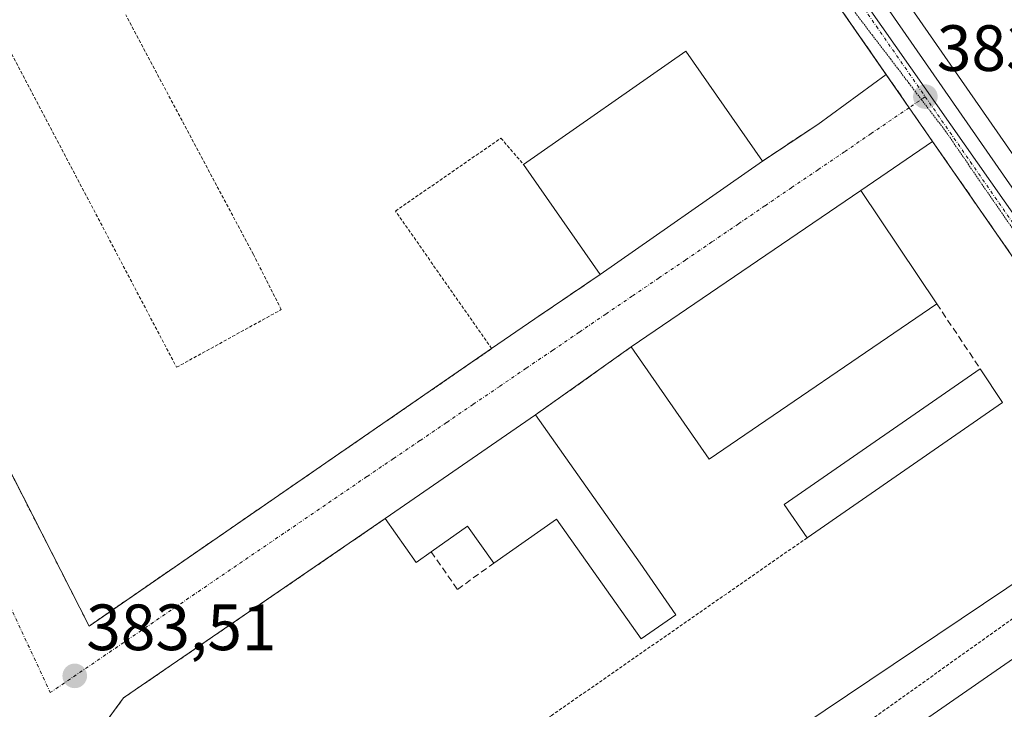
# Model space of a CAD drawing. Units: metres. Extents: x 611298 to 614766, y 4701562 to 4703930.
# Drawn here: x 611447 to 611598, y 4702860 to 4702965 of the extents above; entities that cross this region are included whole.
import ezdxf
from ezdxf.enums import TextEntityAlignment as Align

# ---------------------------------------------------------------- set-up
doc = ezdxf.new("R2010")
doc.units = ezdxf.units.M
doc.header["$MEASUREMENT"] = 0
for name, pattern in [('TRAZO_Y_PUNTO', [1, 0.5, -0.25, 0, -0.25]), ('TRAZOS', [0.75, 0.5, -0.25]), ('TRAZOS2', [0.375, 0.25, -0.125]), ('TRAZOSX2', [1.5, 1, -0.5])]:
    doc.linetypes.add(name, pattern=pattern)
for name, color, linetype, lineweight in [('Alambrada', 19, 'TRAZOS', 0), ('Carretera de calzada única', 19, 'Continuous', 13), ('Carretera de calzada única Cxs', 19, 'Continuous', 13), ('Carretera de calzada única eje', 19, 'TRAZO_Y_PUNTO', 0), ('Carátula', 7, 'Continuous', 5), ('Cultivos herbáceos CxS', 92, 'Continuous', 0), ('Edificación industrial', 135, 'Continuous', 13), ('Edificación industrial Cxs', 135, 'Continuous', 13), ('Muro lineal', 1, 'TRAZOSX2', 13), ('Núcleo urbano', 19, 'Continuous', 0), ('Núcleo urbano CxS', 19, 'Continuous', 0), ('Punto de cota en terreno', 7, 'Continuous', 0), ('Recinto industrial', 135, 'TRAZOSX2', 0), ('Recinto industrial CxS', 135, 'Continuous', 0), ('Rótulo de punto de cota en terreno', 19, 'Continuous', 0), ('Vía pecuaria eje', 92, 'TRAZOS2', 0), ('Vía urbana Cxs', 5, 'Continuous', 0), ('Vía urbana eje', 5, 'TRAZO_Y_PUNTO', 0)]:
    doc.layers.add(name, color=color, linetype=linetype, lineweight=lineweight)
doc.styles.add('Arial', font='txt', dxfattribs={"height": 0.2})

# ---------------------------------------------------------------- blocks, each defined once
blk = doc.blocks.new('*U150')
at = {"layer": 'Cultivos herbáceos CxS', "color": 92, "linetype": 'Continuous', "lineweight": 0}
blk.add_polyline3d([(611802.9, 4702653.55, 381.45), (611797.49, 4702661.17, 381.26), (611763.48, 4702708.87, 381.85), (611719.42, 4702771.06, 382.45), (611696.37, 4702804.22, 382.65), (611635.28, 4702892.27, 383.32), (611632.49, 4702896.3, 383.18), (611559.69, 4703001.23, 383.59), (611544.31, 4703023.26, 383.67), (611542.67, 4703025.61, 383.88), (611586.3, 4703053.96, 383.98), (611587.98, 4703065.77, 383.91), (611575.13, 4703093.25, 383.23), (611556.52, 4703133.06, 382.56), (611543.74, 4703127.08, 383.19), (611511.94, 4703112.21, 384.28), (611467.76, 4703178.08, 384.67)], dxfattribs=at)
blk = doc.blocks.new('5PATER')
at = {"layer": 'Carátula', "linetype": 'Continuous', "lineweight": 5}
h = blk.add_hatch(color=250, dxfattribs=at)
edge = h.paths.add_edge_path()
edge.add_ellipse((0, 0.01), major_axis=(-1.33, -1.34), ratio=0.999422, start_angle=0, end_angle=360)

msp = doc.modelspace()

# ---------------------------------------------------------------- linework, layer by layer
at = {"layer": 'Alambrada', "color": 19, "linetype": 'TRAZOS', "lineweight": 0}
for points in [[(611440.97, 4702968.73, 387.47), (611470.78, 4702912.07, 384.01), (611486.82, 4702920.91, 384.17), (611482.55, 4702929.36, 384.1), (611462.99, 4702966.06, 388.42)], [(611417.07, 4702956.38, 388.73), (611440.03, 4702906.44, 384.08), (611457.37, 4702872.43, 384.06), (611519.05, 4702914.94, 383.87), (611504.31, 4702936.01, 383.9), (611520.47, 4702947.18, 383.99), (611523.94, 4702943.14, 391.67)], [(611502.76, 4702888.89, 385.14), (611462.66, 4702861.42, 384.34), (611451.07, 4702845.58, 384.39)], [(611567.37, 4702885.94, 383.84), (611548.28, 4702872.67, 383.76)], [(611615.74, 4702881.73, 384.76), (611614.12, 4702884.47, 383.6), (611549.72, 4702838.44, 383.64)], [(611548.28, 4702872.67, 383.76), (611528.1, 4702858.63, 383.79), (611522.42, 4702855.4, 384.35), (611465.3, 4702831.21, 384.57), (611419.4, 4702810.86, 383.51)]]:
    msp.add_polyline3d(points, dxfattribs=at)
at = {"layer": 'Carretera de calzada única', "color": 19, "linetype": 'Continuous', "lineweight": 13}
for points in [[(611541.8, 4703021.43, 383.9), (611557.23, 4702999.52, 383.74), (611630.02, 4702894.59, 383.37), (611632.81, 4702890.56, 383.39), (611693.91, 4702802.51, 382.83), (611716.96, 4702769.34, 382.64), (611761.03, 4702707.13, 382.04), (611795.05, 4702659.43, 381.45), (611869.46, 4702554.51, 379.56), (611873.02, 4702549.61, 379.5)], [(611579.49, 4702956.93, 383.61), (611557.75, 4702988.27, 383.77)], [(611586.59, 4702946.69, 383.54), (611583.01, 4702951.85, 383.68), (611579.49, 4702956.93, 383.61)], [(611632.94, 4702879.87, 383.19), (611586.59, 4702946.69, 383.54)]]:
    msp.add_polyline3d(points, dxfattribs=at)
at = {"layer": 'Carretera de calzada única Cxs', "color": 19, "linetype": 'Continuous', "lineweight": 13}
for points in [[(611409.92, 4703209.57, 385.41), (611491.42, 4703093.76, 384.34), (611494.25, 4703089.72, 384.29), (611494.25, 4703089.72, 384.29), (611496.18, 4703086.95, 384.31), (611497.94, 4703084.43, 384.19), (611537.83, 4703027.16, 383.95), (611539.84, 4703024.43, 383.94), (611541.8, 4703021.43, 383.9), (611557.23, 4702999.52, 383.74), (611630.02, 4702894.59, 383.37), (611632.81, 4702890.56, 383.39), (611693.91, 4702802.51, 382.83), (611716.96, 4702769.34, 382.64), (611761.03, 4702707.13, 382.04), (611795.05, 4702659.43, 381.45), (611869.46, 4702554.51, 379.56)], [(611864.6, 4702551.04, 379.55), (611790.17, 4702655.94, 381.53), (611756.14, 4702703.67, 382.11), (611712.07, 4702765.9, 382.69), (611688.98, 4702799.09, 382.83), (611641.88, 4702866.98, 383.27), (611586.59, 4702946.69, 383.54), (611583.01, 4702951.85, 383.68), (611579.49, 4702956.93, 383.61), (611557.75, 4702988.27, 383.77), (611552.32, 4702996.09, 383.82), (611538.84, 4703015.4, 383.86), (611534.05, 4703022.25, 383.87), (611508.42, 4703058.95, 384.02), (611502.94, 4703066.8, 384.21), (611498.89, 4703072.6, 384.22), (611486.51, 4703090.32, 384.31), (611462.92, 4703123.85, 384.81), (611450.45, 4703141.56, 385.05)]]:
    msp.add_polyline3d(points, dxfattribs=at)
at = {"layer": 'Carretera de calzada única eje', "color": 19, "linetype": 'TRAZO_Y_PUNTO', "lineweight": 0}
for points in [[(611537.35, 4703022.74, 383.96), (611554.76, 4702997.81, 383.85), (611585.48, 4702953.52, 383.69)], [(611585.48, 4702953.52, 383.69), (611691.44, 4702800.8, 383), (611702.98, 4702784.22, 382.86), (611714.51, 4702767.61, 382.74), (611736.55, 4702736.51, 382.51), (611758.58, 4702705.4, 382.12), (611775.6, 4702681.54, 381.84), (611792.6, 4702657.68, 381.56), (611829.82, 4702605.23, 380.78), (611867.03, 4702552.77, 379.64), (611872.71, 4702544.92, 379.46)]]:
    msp.add_polyline3d(points, dxfattribs=at)
at = {"layer": 'Cultivos herbáceos CxS', "color": 92, "linetype": 'Continuous', "lineweight": 0}
msp.add_polyline3d([(611802.9, 4702653.55, 381.45), (611797.49, 4702661.17, 381.26), (611763.47, 4702708.87, 381.85), (611719.42, 4702771.06, 382.45), (611696.37, 4702804.22, 382.65), (611635.28, 4702892.27, 383.32), (611632.49, 4702896.3, 383.18), (611559.69, 4703001.23, 383.59), (611544.31, 4703023.26, 383.67), (611543.48, 4703024.45, 383.79), (611542.67, 4703025.61, 383.88)], dxfattribs=at)
at = {"layer": 'Edificación industrial', "color": 135, "linetype": 'Continuous', "lineweight": 13}
for points in [[(611523.94, 4702943.14, 391.67), (611548.78, 4702960.49, 390.31), (611560.53, 4702943.65, 389.82)], [(611560.53, 4702943.65, 389.82), (611535.69, 4702926.3, 386.64)], [(611535.69, 4702926.3, 386.64), (611523.94, 4702943.14, 391.67)], [(611540.44, 4702915.19, 389.23), (611575.6, 4702939.15, 393.23), (611587.23, 4702921.8, 391.66)], [(611587.23, 4702921.8, 391.66), (611552.35, 4702898.01, 383.81), (611540.44, 4702915.19, 389.23)], [(611567.37, 4702885.94, 383.84), (611563.84, 4702891.06, 387.65), (611593.89, 4702911.86, 387.99)], [(611593.89, 4702911.86, 387.99), (611597.32, 4702906.66, 385.62)], [(611597.32, 4702906.66, 385.62), (611567.37, 4702885.94, 383.84)], [(611502.76, 4702888.89, 385.14), (611525.78, 4702904.8, 390.62)], [(611525.78, 4702904.8, 390.62), (611541.78, 4702882.07, 384.59), (611547.26, 4702874.15, 383.82), (611541.97, 4702870.44, 384.07), (611529, 4702888.8, 390.61), (611519.39, 4702882.04, 385.22)], [(611509.78, 4702883.8, 387.54), (611507.48, 4702882.18, 384.19), (611502.76, 4702888.89, 385.14)], [(611519.39, 4702882.04, 385.22), (611515.37, 4702887.73, 386.98), (611509.78, 4702883.8, 387.54)], [(611551.26, 4702834.33, 391.89), (611611.16, 4702875.88, 392.42), (611609.9, 4702877.67, 387.05), (611615.74, 4702881.73, 384.76)]]:
    msp.add_polyline3d(points, dxfattribs=at)
at = {"layer": 'Edificación industrial Cxs', "color": 135, "linetype": 'Continuous', "lineweight": 13}
for points in [[(611560.53, 4702943.65, 389.82), (611535.69, 4702926.3, 386.64), (611523.94, 4702943.14, 391.67), (611548.78, 4702960.49, 390.31), (611560.53, 4702943.65, 389.82)], [(611587.23, 4702921.8, 391.66), (611552.35, 4702898.01, 383.81), (611540.44, 4702915.19, 389.23), (611575.6, 4702939.15, 393.23), (611587.23, 4702921.8, 391.66)], [(611597.32, 4702906.66, 385.62), (611567.37, 4702885.94, 383.84), (611563.84, 4702891.06, 387.65), (611593.89, 4702911.86, 387.99), (611597.32, 4702906.66, 385.62)], [(611525.78, 4702904.8, 390.62), (611541.78, 4702882.07, 384.59), (611547.26, 4702874.15, 383.82), (611541.97, 4702870.44, 384.07), (611529, 4702888.8, 390.61), (611519.39, 4702882.04, 385.22), (611515.37, 4702887.73, 386.98), (611509.78, 4702883.8, 387.54), (611507.48, 4702882.18, 384.19), (611502.76, 4702888.89, 385.14), (611525.78, 4702904.8, 390.62)], [(611624.53, 4702869.08, 393.12), (611638.35, 4702849.18, 390.78), (611564.64, 4702797.91, 384.08), (611562.32, 4702803.67, 391.77), (611560.1, 4702809.17, 386.18), (611564.62, 4702812.23, 394.16), (611553.67, 4702827.66, 392.02), (611550.3, 4702832.41, 386.52), (611549.71, 4702833.25, 388.3), (611551.26, 4702834.33, 391.89), (611611.16, 4702875.88, 392.42), (611609.9, 4702877.67, 387.05), (611615.74, 4702881.73, 384.76), (611624.53, 4702869.08, 393.12)]]:
    msp.add_polyline3d(points, close=True, dxfattribs=at)
at = {"layer": 'Muro lineal', "color": 1, "linetype": 'TRAZOSX2', "lineweight": 13}
for points in [[(611569, 4702949.29, 383.85), (611560.53, 4702943.65, 389.82)], [(611535.69, 4702926.3, 386.64), (611525.67, 4702919.48, 383.83)], [(611587.23, 4702921.8, 391.66), (611593.89, 4702911.86, 387.99)], [(611540.44, 4702915.19, 389.23), (611525.78, 4702904.8, 390.62)], [(611509.78, 4702883.8, 387.54), (611513.8, 4702878.04, 383.95), (611519.39, 4702882.04, 385.22)]]:
    msp.add_polyline3d(points, dxfattribs=at)
at = {"layer": 'Núcleo urbano', "color": 19, "linetype": 'Continuous', "lineweight": 0}
for points in [[(611802.9, 4702653.55, 381.45), (611797.49, 4702661.17, 381.26), (611763.47, 4702708.87, 381.85), (611719.42, 4702771.06, 382.45), (611696.37, 4702804.22, 382.65), (611635.28, 4702892.27, 383.32), (611632.49, 4702896.3, 383.18), (611559.69, 4703001.23, 383.59), (611544.31, 4703023.26, 383.67), (611543.48, 4703024.45, 383.79), (611542.67, 4703025.61, 383.88)], [(611620.21, 4702892.97, 383.3), (611622.72, 4702894.6, 383.36), (611624.66, 4702895.85, 383.44), (611625.23, 4702896.23, 383.46), (611626.14, 4702896.82, 383.47), (611537.96, 4703022.56, 383.95)], [(611620.21, 4702892.97, 383.3), (611622.72, 4702894.6, 383.36), (611624.66, 4702895.85, 383.44), (611625.23, 4702896.23, 383.46), (611626.14, 4702896.82, 383.47), (611537.96, 4703022.56, 383.95)], [(611620.21, 4702892.97, 383.3), (611612.27, 4702887.82, 383.21), (611611.82, 4702887.51, 383.18), (611545.71, 4702843.14, 383.42)], [(611620.21, 4702892.97, 383.3), (611612.27, 4702887.82, 383.21), (611611.82, 4702887.51, 383.18), (611545.71, 4702843.14, 383.42)]]:
    msp.add_polyline3d(points, dxfattribs=at)
at = {"layer": 'Núcleo urbano CxS', "color": 19, "linetype": 'Continuous', "lineweight": 0}
for points in [[(611453.21, 4703143.47, 384.99), (611505.68, 4703068.64, 384.24), (611537.96, 4703022.56, 383.95), (611626.14, 4702896.82, 383.47), (611620.21, 4702892.96, 383.3), (611612.27, 4702887.82, 383.21), (611611.82, 4702887.51, 383.18), (611545.71, 4702843.14, 383.42), (611538.16, 4702852.01, 383.42), (611532.23, 4702849.54, 383.37), (611462.83, 4702820.64, 383.23), (611447.03, 4702814.37, 383.15), (611425.59, 4702805.87, 383.37), (611422.12, 4702804.49, 383.36), (611419.4, 4702810.86, 383.41), (611419.34, 4702811.01, 383.41), (611413.14, 4702808.32, 383.36), (611410.86, 4702807.34, 383.44), (611415.26, 4702798.63, 383.3), (611445, 4702732.11, 382.86), (611444.84, 4702732.04, 382.85), (611444.91, 4702731.89, 382.85), (611441.71, 4702730.53, 382.66), (611362.83, 4702692.46, 382.8)], [(611626.14, 4702896.82, 383.47), (611537.96, 4703022.56, 383.95), (611542.67, 4703025.61, 383.88), (611544.31, 4703023.26, 383.67), (611559.69, 4703001.23, 383.59), (611632.49, 4702896.3, 383.18)], [(611597.85, 4702776.49, 383.09), (611578.05, 4702766.77, 383), (611569.24, 4702787.23, 383.14), (611564.64, 4702797.91, 383.24), (611562.32, 4702803.67, 383.14), (611560.1, 4702809.17, 383.16), (611552.37, 4702826.88, 383.25), (611553.39, 4702827.5, 383.34), (611553.67, 4702827.66, 383.36), (611552.79, 4702828.9, 383.36), (611550.3, 4702832.41, 383.33), (611549.71, 4702833.25, 383.32), (611551.26, 4702834.33, 383.41), (611549.72, 4702838.44, 383.45), (611547.62, 4702840.91, 383.39), (611545.71, 4702843.14, 383.42), (611611.82, 4702887.51, 383.18)]]:
    msp.add_polyline3d(points, dxfattribs=at)
at = {"layer": 'Recinto industrial', "color": 135, "linetype": 'TRAZOSX2', "lineweight": 0}
for points in [[(611557.75, 4702988.27, 383.77), (611579.49, 4702956.93, 383.61)], [(611579.49, 4702956.93, 383.61), (611583.01, 4702951.85, 383.68)], [(611583.01, 4702951.85, 383.68), (611586.59, 4702946.69, 383.54)], [(611586.59, 4702946.69, 383.54), (611632.94, 4702879.87, 383.19)]]:
    msp.add_polyline3d(points, dxfattribs=at)
at = {"layer": 'Recinto industrial CxS', "color": 135, "linetype": 'Continuous', "lineweight": 0}
msp.add_polyline3d([(611450.45, 4703141.56, 385.05), (611486.51, 4703090.32, 384.31), (611502.94, 4703066.8, 384.21), (611534.05, 4703022.25, 383.87), (611536.85, 4703018.25, 383.93), (611538.84, 4703015.4, 383.86), (611552.32, 4702996.09, 383.82), (611557.75, 4702988.27, 383.77), (611583.01, 4702951.85, 383.68), (611632.94, 4702879.87, 383.19)], dxfattribs=at)
at = {"layer": 'Vía pecuaria eje', "color": 92, "linetype": 'TRAZOS2', "lineweight": 0}
msp.add_polyline3d([(611574.5, 4702966.71, 383.66), (611577.32, 4702963.02, 383.69), (611580.14, 4702959.32, 383.64), (611582.96, 4702955.63, 383.68), (611584.88, 4702953.11, 383.69), (611585.77, 4702951.94, 383.69), (611588.59, 4702948.24, 383.66), (611591.37, 4702944.2, 383.66), (611594.15, 4702940.15, 383.58), (611596.93, 4702936.11, 383.61), (611599.59, 4702932.25, 383.58)], dxfattribs=at)
at = {"layer": 'Vía urbana Cxs', "color": 5, "linetype": 'Continuous', "lineweight": 0}
for points in [[(611440.03, 4702906.44, 383.89), (611457.37, 4702872.43, 383.58), (611519.05, 4702914.94, 383.82), (611525.67, 4702919.48, 383.76), (611535.69, 4702926.3, 383.78), (611560.53, 4702943.65, 383.86), (611569, 4702949.29, 383.82), (611579.49, 4702956.93, 383.61), (611583.01, 4702951.85, 383.68), (611586.59, 4702946.69, 383.54), (611575.6, 4702939.15, 383.83), (611540.44, 4702915.19, 383.74), (611525.78, 4702904.8, 383.79), (611502.76, 4702888.89, 383.85), (611462.66, 4702861.42, 383.6), (611451.07, 4702845.58, 383.65)], [(611569, 4702949.29, 383.82), (611579.49, 4702956.93, 383.61)], [(611586.59, 4702946.69, 383.54), (611583.01, 4702951.85, 383.68), (611579.49, 4702956.93, 383.61)], [(611417.07, 4702956.38, 384.46), (611437.31, 4702912.36, 383.99), (611440.03, 4702906.44, 383.89), (611457.37, 4702872.43, 383.58), (611519.05, 4702914.94, 383.82)], [(611560.53, 4702943.65, 383.86), (611569, 4702949.29, 383.82)], [(611586.59, 4702946.69, 383.54), (611575.6, 4702939.15, 383.83)], [(611535.69, 4702926.3, 383.78), (611560.53, 4702943.65, 383.86)], [(611575.6, 4702939.15, 383.83), (611540.44, 4702915.19, 383.74)], [(611525.67, 4702919.48, 383.76), (611535.69, 4702926.3, 383.78)], [(611519.05, 4702914.94, 383.82), (611525.67, 4702919.48, 383.76)], [(611540.44, 4702915.19, 383.74), (611525.78, 4702904.8, 383.79)], [(611525.78, 4702904.8, 383.79), (611502.76, 4702888.89, 383.85)], [(611502.76, 4702888.89, 383.85), (611462.66, 4702861.42, 383.6), (611451.07, 4702845.58, 383.65)]]:
    msp.add_polyline3d(points, dxfattribs=at)
at = {"layer": 'Vía urbana eje', "color": 5, "linetype": 'TRAZO_Y_PUNTO', "lineweight": 0}
for points in [[(611585.48, 4702953.52, 383.69), (611583.01, 4702951.85, 383.68), (611577.19, 4702947.89, 383.7), (611573.12, 4702945.11, 383.76), (611569.05, 4702942.34, 383.79), (611564.98, 4702939.59, 383.81), (611560.92, 4702936.82, 383.82), (611556.85, 4702934.05, 383.81), (611552.8, 4702931.29, 383.8), (611548.73, 4702928.51, 383.76), (611544.67, 4702925.75, 383.75), (611540.6, 4702922.99, 383.72), (611536.53, 4702920.22, 383.71), (611532.46, 4702917.44, 383.67), (611528.41, 4702914.68, 383.68), (611524.33, 4702911.92, 383.72), (611520.28, 4702909.15, 383.76), (611516.21, 4702906.39, 383.81), (611512.14, 4702903.61, 383.83), (611508.07, 4702900.84, 383.86), (611504.01, 4702898.09, 383.83), (611499.94, 4702895.32, 383.81), (611451.42, 4702862.22, 383.49)], [(611441.54, 4702883.54, 383.7), (611451.42, 4702862.22, 383.49)]]:
    msp.add_polyline3d(points, dxfattribs=at)

# ---------------------------------------------------------------- block references
at = {"layer": 'Cultivos herbáceos CxS', "color": 92, "linetype": 'Continuous', "lineweight": 0}
msp.add_blockref('*U150', (0, 0), dxfattribs=at)
at = {"layer": 'Punto de cota en terreno', "linetype": 'Continuous', "lineweight": 0}
for p in [(611585.49, 4702953.53, 383.71), (611455.18, 4702864.78, 383.51)]:
    msp.add_blockref('5PATER', p, dxfattribs=at)

# ---------------------------------------------------------------- texts
at = {"layer": 'Rótulo de punto de cota en terreno', "color": 19, "linetype": 'Continuous', "lineweight": 0, "style": 'Arial'}
for s, p in [('383,71', (611587.25, 4702955.29)), ('383,51', (611456.94, 4702866.54))]:
    msp.add_text(s, height=7, dxfattribs=at).set_placement(p, align=Align.BOTTOM_LEFT)

doc.saveas('drawing.dxf')
